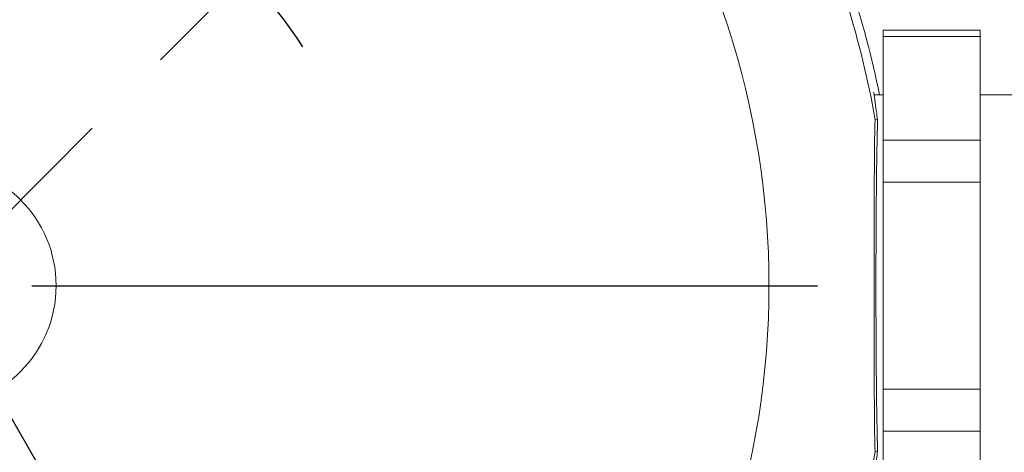
# Model space of a CAD drawing. Units: inches. Extents: x 0.3 to 16.7, y 0.2 to 10.8.
# Drawn here: x 2.7 to 3.7, y 5.5 to 5.9 of the extents above; entities that cross this region are included whole.
import ezdxf

# ---------------------------------------------------------------- set-up
doc = ezdxf.new("R2010")
doc.units = ezdxf.units.IN
doc.header["$MEASUREMENT"] = 0
doc.linetypes.add('CENTERX2', pattern=[0.8, 0.5, -0.1, 0.1, -0.1])
doc.layers.add('OBJECT', color=7, linetype='Continuous')
doc.styles.add('SLDTEXTSTYLE1', font='TXT', dxfattribs={"width": 0.7})
doc.dimstyles.new('SLDDIMSTYLE8', dxfattribs={"dimtxt": 0.105523, "dimasz": 0.156, "dimexe": 0, "dimexo": 0.0625, "dimgap": 0.026381, "dimtad": 0, "dimtih": 1, "dimtoh": 1, "dimdec": 4, "dimlfac": 2, "dimrnd": 1e-09, "dimzin": 12, "dimdsep": 46, "dimtxsty": 'SLDTEXTSTYLE1', "dimsah": 1, "dimcen": 0.09, "dimadec": 0, "dimazin": 3, "dimlim": 1, "dimtp": 0.0002, "dimtm": 0.0003, "dimtfac": 1, "dimtdec": 4, "dimtmove": 0, "dimatfit": 0, "dimfxl": 0, "dimfrac": 2, "dimtolj": 1, "dimtzin": 12, "dimarcsym": 0})
doc.dimstyles.new('SLDDIMSTYLE9', dxfattribs={"dimtxt": 0.105523, "dimasz": 0.156, "dimexe": 0, "dimexo": 0.0625, "dimgap": 0.026381, "dimtad": 0, "dimtih": 1, "dimtoh": 1, "dimdec": 4, "dimlfac": 2, "dimzin": 4, "dimdsep": 46, "dimtxsty": 'SLDTEXTSTYLE1', "dimsah": 1, "dimcen": 0.09, "dimadec": 1, "dimazin": 1, "dimtfac": 1, "dimtdec": 1, "dimtofl": 0, "dimtmove": 0, "dimatfit": 3, "dimfxl": 0, "dimfrac": 2, "dimtolj": 1, "dimtzin": 12, "dimarcsym": 0})

# ---------------------------------------------------------------- blocks, each defined once
blk = doc.blocks.new('_D_8')
at = {"layer": 'OBJECT'}
for p, q in [((2.5406, 5.6107), (2.5406, 4.147)), ((2.6654, 5.6107), (2.6654, 4.147)), ((2.5406, 4.272), (2.2341, 4.272)), ((2.6654, 4.272), (3.0154, 4.272))]:
    blk.add_line(p, q, dxfattribs=at)
for points in [[(2.5406, 4.272), (2.3846, 4.298), (2.3846, 4.246)], [(2.6654, 4.272), (2.8214, 4.246), (2.8214, 4.298)]]:
    blk.add_solid(points, dxfattribs=at)
at = {"layer": 'OBJECT', "char_height": 0.10417, "attachment_point": 1, "style": 'SLDTEXTSTYLE1'}
for s, insert in [('.2498', (1.7541, 4.4063)), ('%%c', (1.596, 4.3232)), ('.2493', (1.7541, 4.24))]:
    blk.add_mtext(s, dxfattribs=dict(at, insert=insert))
blk = doc.blocks.new('_D_9')
at = {"layer": 'OBJECT'}
for p, q in [((2.603, 5.2305), (2.603, 3.5781)), ((3.1196, 4.766), (3.6443, 3.8572))]:
    blk.add_line(p, q, dxfattribs=at)
for start, end in [(294.7365, 300), (270, 279.8718)]:
    blk.add_arc((2.603, 5.6607), 1.9576, start, end, dxfattribs=at)
for points in [[(3.5818, 3.9654), (3.4316, 3.9159), (3.4558, 3.8698)], [(2.603, 3.7031), (2.7599, 3.6834), (2.7578, 3.7353)]]:
    blk.add_solid(points, dxfattribs=at)
at = {"layer": 'OBJECT', "insert": (3.0011, 3.8507), "char_height": 0.10417, "attachment_point": 1, "style": 'SLDTEXTSTYLE1'}
blk.add_mtext('30.0°', dxfattribs=at)
blk = doc.blocks.new('_D_10')
at = {"layer": 'OBJECT'}
for p, q in [((2.603, 5.2305), (2.603, 3.5405)), ((1.8108, 4.8686), (1.1037, 4.1615))]:
    blk.add_line(p, q, dxfattribs=at)
for start, end in [(225, 243.0106), (257.0251, 270)]:
    blk.add_arc((2.603, 5.6607), 1.9953, start, end, dxfattribs=at)
for points in [[(1.1921, 4.2499), (1.289, 4.1249), (1.3243, 4.163)], [(2.603, 3.6655), (2.4481, 3.6975), (2.4461, 3.6456)]]:
    blk.add_solid(points, dxfattribs=at)
at = {"layer": 'OBJECT', "insert": (1.675, 3.8507), "char_height": 0.10417, "attachment_point": 1, "style": 'SLDTEXTSTYLE1'}
blk.add_mtext('45.0°', dxfattribs=at)
blk = doc.blocks.new('SW_CENTERMARKSYMBOL_0')
at = {"layer": 'OBJECT', "color": 0}
blk.add_line((0.1, 0), (0.9115, 0), dxfattribs=at)

msp = doc.modelspace()

# ---------------------------------------------------------------- linework, layer by layer
at = {"color": 7, "linetype": 'CENTERX2'}
for p, q in [((2.107318, 6.519269), (3.094592, 4.809259)), ((1.846164, 4.903909), (3.359819, 6.417564))]:
    msp.add_line(p, q, dxfattribs=at)
at = {"color": 7, "linetype": 'Continuous', "lineweight": 15}
for p, q in [((3.682617, 5.924356), (3.582617, 5.924356)), ((3.582617, 5.917657), (3.582617, 5.924356)), ((3.682617, 5.924356), (3.682617, 5.917657)), ((3.682617, 5.917657), (3.582617, 5.917657)), ((3.582617, 5.917657), (3.582617, 5.810848)), ((3.682617, 5.917657), (3.682617, 5.810848)), ((3.582617, 5.857587), (3.573706, 5.857587)), ((3.732617, 5.857587), (3.682617, 5.857587)), ((3.574231, 5.831802), (3.576712, 5.832019)), ((3.582617, 5.810848), (3.682617, 5.810848)), ((3.582617, 5.767546), (3.582617, 5.810848)), ((3.682617, 5.810848), (3.682617, 5.767546)), ((3.682617, 5.767546), (3.582617, 5.767546)), ((3.582617, 5.767546), (3.582617, 5.553927)), ((3.682617, 5.767546), (3.682617, 5.553927)), ((3.582617, 5.553927), (3.682617, 5.553927)), ((3.582617, 5.510625), (3.582617, 5.553927)), ((3.682617, 5.553927), (3.682617, 5.510625)), ((3.682617, 5.510625), (3.582617, 5.510625)), ((3.582617, 5.510625), (3.582617, 5.403816)), ((3.682617, 5.510625), (3.682617, 5.403816)), ((3.574231, 5.48967), (3.576712, 5.489454))]:
    msp.add_line(p, q, dxfattribs=at)
msp.add_circle((2.602992, 5.660736), 0.125125, dxfattribs=at)
for radius, start, end in [(0.861526, 323.359922, 36.640078), (0.99536, 11.406466, 18.16681), (0.98619, 9.989141, 17.212678), (0.98619, 342.787322, 350.010859)]:
    msp.add_arc((2.602992, 5.660736), radius, start, end, dxfattribs=at)
at = {"color": 7, "linetype": 'CENTERX2'}
msp.add_arc((2.602992, 5.660736), 0.453, 32.948737, 57.051263, dxfattribs=at)
at = {"color": 7, "linetype": 'Continuous', "lineweight": 15}
msp.add_ellipse((3.578515, 5.660736), major_axis=(0, 0.2), ratio=0.01745506, start_param=0.54251432, end_param=2.59907833, dxfattribs=at)
for points, knots in [([(3.57318, 5.860166), (3.573046, 5.860101), (3.572737, 5.859951), (3.573584, 5.85318), (3.575043, 5.843317), (3.576285, 5.834912), (3.576712, 5.832019)], [0, 0, 0, 0, 0.22813704, 0.5286277, 0.83776277, 1, 1, 1, 1]), ([(3.574231, 5.831802), (3.574169, 5.831384), (3.57403, 5.830454), (3.573803, 5.821999), (3.573511, 5.80175), (3.573248, 5.764459), (3.573071, 5.714835), (3.573023, 5.661599), (3.573069, 5.609339), (3.573212, 5.566115), (3.573438, 5.529189), (3.573677, 5.50567), (3.573972, 5.49281), (3.57413, 5.489833), (3.574217, 5.489693), (3.574231, 5.48967)], [0, 0, 0, 0, 0.0272249, 0.06058773, 0.11478019, 0.22557028, 0.36263388, 0.50004586, 0.63074757, 0.76119387, 0.83325658, 0.92986701, 0.96170123, 0.99385814, 1, 1, 1, 1]), ([(3.576712, 5.489454), (3.57594, 5.484267), (3.574375, 5.473748), (3.573115, 5.464688), (3.572683, 5.46039), (3.573089, 5.461145), (3.573181, 5.461315)], [0, 0, 0, 0, 0.30054515, 0.60959866, 0.91206087, 1, 1, 1, 1])]:
    msp.add_open_spline(points, degree=3, knots=knots, dxfattribs=at)

# ---------------------------------------------------------------- block references
at = {"layer": 'OBJECT'}
msp.add_blockref('SW_CENTERMARKSYMBOL_0', (2.602992, 5.660736), dxfattribs=at)

# ---------------------------------------------------------------- dimensions: what is measured, and where the dimension line sits
for base, line1, line2, picture, middle in [((2.771426, 3.710403), ((2.602992, 5.280544), (2.602992, 6.040929)), ((2.107318, 6.519269), (3.094592, 4.809259)), '_D_9', (3.209868, 3.799588)), ((1.43035, 4.04642), ((1.846164, 4.903909), (3.359819, 6.417564)), ((2.602992, 5.280544), (2.602992, 6.040929)), '_D_10', (1.8838, 3.799588))]:
    dim = msp.add_angular_dim_2l(base=base, line1=line1, line2=line2, dimstyle='SLDDIMSTYLE9', dxfattribs=at)
    dim.commit()
    dim.dimension.update_dxf_attribs({"geometry": picture, "text_midpoint": middle, "dimtype": 162})
dim = msp.add_linear_dim(base=(2.6653791604, 4.2720292501), p1=(2.5406041604, 5.6607364439), p2=(2.6653791604, 5.6607364439), text='%%c<>', dimstyle='SLDDIMSTYLE8', dxfattribs=at)
dim.commit()
dim.dimension.update_dxf_attribs({"geometry": '_D_8', "text_midpoint": (1.8838001996, 4.2720292501), "dimtype": 160})

doc.saveas('drawing.dxf')
